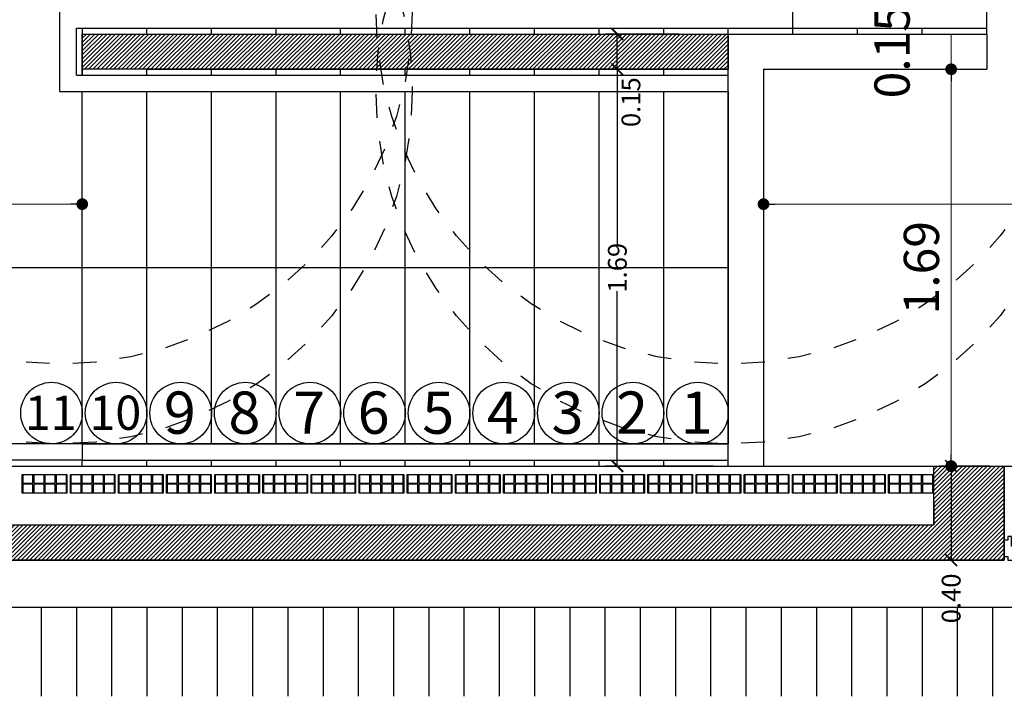
# Model space of a CAD drawing. Units: feet. Extents: x -128 to 3548, y -708 to 1998.
# Drawn here: x 158 to 163, y -267 to -264 of the extents above; entities that cross this region are included whole.
import ezdxf

# ---------------------------------------------------------------- set-up
doc = ezdxf.new("R2010")
doc.units = ezdxf.units.FT
doc.header["$MEASUREMENT"] = 0
doc.header["$PDMODE"] = 34
doc.linetypes.add('DASHED2', pattern=[0.375, 0.25, -0.125])
doc.layers.add('c- HATCH', color=7, linetype='Continuous', lineweight=13, true_color=0x7a7a78)
doc.layers.add('estructurasfin', color=5, linetype='Continuous')
doc.styles.add('ARIAL', font='arial.ttf', dxfattribs={"height": 0.15})
doc.styles.add('cota100', font='arial.ttf', dxfattribs={"height": 0.05})
doc.styles.add('style2', font='arial.ttf', dxfattribs={"height": 0.08})
doc.dimstyles.new('Arial', dxfattribs={"dimtxt": 0.15, "dimasz": 0.05, "dimexe": 0.1, "dimexo": 0.02, "dimgap": 0.05, "dimtad": 1, "dimzin": 1, "dimdsep": 46, "dimlunit": 6, "dimtxsty": 'ARIAL', "dimblk": 'DOT', "dimcen": 5, "dimclrd": 1, "dimclre": 1, "dimclrt": 1, "dimazin": 0, "dimtfac": 1, "dimtmove": 2, "dimatfit": 3, "dimldrblk": 'DOT', "dimfxl": 0, "dimtolj": 1, "dimtzin": 0, "dimlwd": 9, "dimlwe": 9, "dimarcsym": 0})
doc.dimstyles.new('cota1.50', dxfattribs={"dimtxt": 0.18, "dimasz": 0.05, "dimexe": 0.05, "dimexo": 0.0625, "dimgap": 0, "dimtad": 0, "dimzin": 0, "dimdsep": 46, "dimtxsty": 'style2', "dimblk1": 'ARCHTICK', "dimblk2": 'ARCHTICK', "dimsah": 1, "dimcen": 0.09, "dimclrd": 1, "dimclre": 1, "dimclrt": 3, "dimazin": 0, "dimtfac": 1, "dimtofl": 0, "dimtmove": 2, "dimatfit": 3, "dimldrblk": 'ARCHTICK', "dimfxl": 0, "dimtolj": 1, "dimtzin": 0, "dimarcsym": 0})

# ---------------------------------------------------------------- blocks, each defined once
blk = doc.blocks.new('_DOT')
at = {"color": 0, "linetype": 'ByBlock'}
blk.add_line((-0.5, 0), (-1, 0), dxfattribs=at)
at = {"color": 0, "linetype": 'ByBlock', "const_width": 0.5}
blk.add_lwpolyline([(-0.25, 0, 1), (0.25, 0, 1)], format="xyb", close=True, dxfattribs=at)
blk = doc.blocks.new('*D521')
at = {"color": 1, "lineweight": 9, "ltscale": 0.8}
for p, q in [((161.6241, -265.7196), (161.6241, -264.5239)), ((164.2491, -265.7196), (164.2491, -264.5239)), ((164.1991, -264.6239), (161.6741, -264.6239))]:
    blk.add_line(p, q, dxfattribs=at)
at = {"layer": 'Defpoints', "color": 0, "ltscale": 0.8}
for p in [(161.6241, -264.6239), (161.6241, -265.7396), (164.2491, -265.7396)]:
    blk.add_point(p, dxfattribs=at)
at = {"color": 1, "lineweight": 9, "ltscale": 0.8, "xscale": 0.05, "yscale": 0.05, "zscale": 0.05, "rotation": 180}
blk.add_blockref('_DOT', (161.6241, -264.6239), dxfattribs=at)
at = {"color": 1, "lineweight": 9, "ltscale": 0.8, "xscale": 0.05, "yscale": 0.05, "zscale": 0.05}
blk.add_blockref('_DOT', (164.2491, -264.6239), dxfattribs=at)
at = {"color": 1, "ltscale": 0.8, "insert": (162.9366, -264.4973), "char_height": 0.15, "attachment_point": 5, "style": 'ARIAL'}
blk.add_mtext('\\A1;2.63', dxfattribs=at)
blk = doc.blocks.new('_ArchTick')
at = {"color": 0, "linetype": 'ByBlock', "const_width": 0.15}
blk.add_lwpolyline([(-0.5, -0.5), (0.5, 0.5)], dxfattribs=at)
blk = doc.blocks.new('*D523')
at = {"color": 1, "lineweight": -2, "ltscale": 0.8}
for p, q in [((162.5866, -265.7396), (162.3729, -265.7396)), ((162.4229, -265.7396), (162.4229, -266.1396)), ((162.5866, -266.1396), (162.3729, -266.1396))]:
    blk.add_line(p, q, dxfattribs=at)
at = {"layer": 'Defpoints', "color": 0, "ltscale": 0.8}
for p in [(162.6491, -265.7396), (162.4229, -266.1396), (162.6491, -266.1396)]:
    blk.add_point(p, dxfattribs=at)
at = {"color": 1, "lineweight": -2, "ltscale": 0.8, "xscale": 0.05, "yscale": 0.05, "zscale": 0.05}
for p, rotation in [((162.4229, -265.7396), 90), ((162.4229, -266.1396), 270)]:
    blk.add_blockref('_ArchTick', p, dxfattribs=dict(at, rotation=rotation))
at = {"color": 3, "ltscale": 0.8, "insert": (162.4229, -266.3027), "char_height": 0.08, "attachment_point": 5, "rotation": 90, "style": 'style2'}
blk.add_mtext('\\A1;0.40', dxfattribs=at)
blk = doc.blocks.new('*D524')
at = {"color": 1, "lineweight": -2, "ltscale": 0.8}
for p, q in [((161.4116, -264.0496), (160.9518, -264.0496)), ((161.0018, -264.0496), (161.0018, -264.7944)), ((161.0018, -265.7396), (161.0018, -264.9948)), ((161.4116, -265.7396), (160.9518, -265.7396))]:
    blk.add_line(p, q, dxfattribs=at)
at = {"layer": 'Defpoints', "color": 0, "ltscale": 0.8}
for p in [(161.0018, -264.0496), (161.4741, -264.0496), (161.4741, -265.7396)]:
    blk.add_point(p, dxfattribs=at)
at = {"color": 1, "lineweight": -2, "ltscale": 0.8, "xscale": 0.05, "yscale": 0.05, "zscale": 0.05}
for p, rotation in [((161.0018, -264.0496), 90), ((161.0018, -265.7396), 270)]:
    blk.add_blockref('_ArchTick', p, dxfattribs=dict(at, rotation=rotation))
at = {"color": 3, "ltscale": 0.8, "insert": (161.0018, -264.8946), "char_height": 0.08, "attachment_point": 5, "rotation": 90, "style": 'style2'}
blk.add_mtext('\\A1;1.69', dxfattribs=at)
blk = doc.blocks.new('*D525')
at = {"color": 1, "lineweight": -2, "ltscale": 0.8}
for p, q in [((161.2616, -263.8996), (160.9518, -263.8996)), ((161.0018, -264.0496), (161.0018, -263.8996)), ((161.4116, -264.0496), (160.9518, -264.0496))]:
    blk.add_line(p, q, dxfattribs=at)
at = {"layer": 'Defpoints', "color": 0, "ltscale": 0.8}
for p in [(161.0018, -263.8996), (161.3241, -263.8996), (161.4741, -264.0496)]:
    blk.add_point(p, dxfattribs=at)
at = {"color": 1, "lineweight": -2, "ltscale": 0.8, "xscale": 0.05, "yscale": 0.05, "zscale": 0.05}
for p, rotation in [((161.0018, -263.8996), 90), ((161.0018, -264.0496), 270)]:
    blk.add_blockref('_ArchTick', p, dxfattribs=dict(at, rotation=rotation))
at = {"color": 3, "ltscale": 0.8, "insert": (161.0596, -264.1896), "char_height": 0.08, "attachment_point": 5, "rotation": 90, "style": 'style2'}
blk.add_mtext('\\A1;0.15', dxfattribs=at)
blk = doc.blocks.new('*D534')
at = {"color": 1, "lineweight": 9, "ltscale": 0.8}
for p, q in [((158.7241, -264.1646), (158.7241, -264.7239)), ((157.0341, -265.7196), (157.0341, -264.5239)), ((158.6741, -264.6239), (157.0841, -264.6239))]:
    blk.add_line(p, q, dxfattribs=at)
at = {"layer": 'Defpoints', "color": 0, "ltscale": 0.8}
for p in [(158.7241, -264.1446), (157.0341, -264.6239), (157.0341, -265.7396)]:
    blk.add_point(p, dxfattribs=at)
at = {"color": 1, "lineweight": 9, "ltscale": 0.8, "xscale": 0.05, "yscale": 0.05, "zscale": 0.05, "rotation": 180}
blk.add_blockref('_DOT', (157.0341, -264.6239), dxfattribs=at)
at = {"color": 1, "lineweight": 9, "ltscale": 0.8, "xscale": 0.05, "yscale": 0.05, "zscale": 0.05}
blk.add_blockref('_DOT', (158.7241, -264.6239), dxfattribs=at)
at = {"color": 1, "ltscale": 0.8, "insert": (157.8791, -264.4973), "char_height": 0.15, "attachment_point": 5, "style": 'ARIAL'}
blk.add_mtext('\\A1;1.69', dxfattribs=at)
blk = doc.blocks.new('*D542')
at = {"color": 1, "lineweight": 9, "ltscale": 0.8}
for p, q in [((162.5541, -264.0496), (162.3229, -264.0496)), ((162.4229, -265.6896), (162.4229, -264.0996)), ((162.6291, -265.7396), (162.3229, -265.7396))]:
    blk.add_line(p, q, dxfattribs=at)
at = {"layer": 'Defpoints', "color": 0, "ltscale": 0.8}
for p in [(162.4229, -264.0496), (162.5741, -264.0496), (162.6491, -265.7396)]:
    blk.add_point(p, dxfattribs=at)
at = {"color": 1, "lineweight": 9, "ltscale": 0.8, "xscale": 0.05, "yscale": 0.05, "zscale": 0.05}
for p, rotation in [((162.4229, -264.0496), 90), ((162.4229, -265.7396), 270)]:
    blk.add_blockref('_DOT', p, dxfattribs=dict(at, rotation=rotation))
at = {"color": 1, "ltscale": 0.8, "insert": (162.2963, -264.8946), "char_height": 0.15, "attachment_point": 5, "rotation": 90, "style": 'ARIAL'}
blk.add_mtext('\\A1;1.69', dxfattribs=at)
blk = doc.blocks.new('*D543')
at = {"color": 1, "lineweight": 9, "ltscale": 0.8}
for p, q in [((162.5541, -263.8996), (162.3229, -263.8996)), ((162.4229, -264.0496), (162.4229, -263.8996)), ((162.5541, -264.0496), (162.3229, -264.0496))]:
    blk.add_line(p, q, dxfattribs=at)
at = {"layer": 'Defpoints', "color": 0, "ltscale": 0.8}
for p in [(162.4229, -263.8996), (162.5741, -263.8996), (162.5741, -264.0496)]:
    blk.add_point(p, dxfattribs=at)
at = {"color": 1, "ltscale": 0.8, "insert": (162.1713, -263.9746), "char_height": 0.15, "attachment_point": 5, "rotation": 90, "style": 'ARIAL'}
blk.add_mtext('\\A1;0.15', dxfattribs=at)

msp = doc.modelspace()

# ---------------------------------------------------------------- hatches: boundary and pattern name
h = msp.add_hatch()
h.set_pattern_fill('ANSI31', color=253, scale=0.1, style=0)
h.set_pattern_definition([(45, (-32.756292, -19.749498), (-0.00883883476, 0.00883883476), [])])
h.paths.add_polyline_path([(162.6491, -261.9096), (161.3241, -261.9096), (156.7341, -261.9096), (156.7341, -262.2096), (157.0341, -262.2096), (157.0341, -262.0596), (161.4741, -262.0596), (162.4991, -262.0596), (162.4991, -262.0996), (162.4991, -262.2096), (162.6491, -262.2096), (162.6491, -262.1946)])
h.paths.add_polyline_path([(156.8841, -262.8096), (156.7341, -262.8096), (156.7341, -265.7396), (156.8841, -265.7396)])
h.paths.add_polyline_path([(162.6491, -265.7396), (162.3491, -265.7396), (162.3491, -265.9896), (157.0341, -265.9896), (157.0341, -265.7396), (156.7341, -265.7396), (156.7341, -266.1396), (162.6491, -266.1396), (162.6491, -266.1246)])
h.paths.add_polyline_path([(158.7241, -263.8996), (161.4741, -263.8996), (161.4741, -264.0496), (158.7241, -264.0496)])

# ---------------------------------------------------------------- linework, layer by layer
for p, q in [((161.7491, -263.8996), (161.7491, -262.2346)), ((162.5741, -263.8996), (162.5741, -262.2346)), ((158.6291, -264.1446), (158.6291, -263.8046)), ((158.6991, -263.8746), (161.7491, -263.8746)), ((158.6991, -264.0746), (158.6991, -263.8746)), ((158.7241, -263.8746), (158.7241, -264.0746)), ((158.9991, -263.8996), (158.9991, -263.8746)), ((159.2741, -263.8996), (159.2741, -263.8746)), ((159.5491, -263.8996), (159.5491, -263.8746)), ((159.8241, -263.8996), (159.8241, -263.8746)), ((160.0991, -263.8996), (160.0991, -263.8746)), ((160.3741, -263.8996), (160.3741, -263.8746)), ((160.6491, -263.8996), (160.6491, -263.8746)), ((160.9241, -263.8996), (160.9241, -263.8746)), ((161.1991, -263.8996), (161.1991, -263.8746)), ((161.4741, -263.8996), (161.4741, -263.8746)), ((161.7491, -263.8746), (162.5741, -263.8746)), ((162.0241, -263.8996), (162.0241, -263.8746)), ((162.2991, -263.8996), (162.2991, -263.8746)), ((158.7241, -263.8996), (161.7491, -263.8996)), ((158.7241, -264.0496), (158.7241, -263.8996)), ((161.4741, -264.0496), (161.4741, -263.8996)), ((161.7491, -263.8996), (162.5741, -263.8996)), ((162.5741, -263.8996), (162.5741, -264.0496)), ((158.7241, -264.0746), (158.7241, -264.0496)), ((161.4741, -264.0496), (158.7241, -264.0496)), ((158.9991, -264.0746), (158.9991, -264.0496)), ((159.0002, -264.0496), (161.4741, -264.0496)), ((159.2741, -264.0746), (159.2741, -264.0496)), ((159.5491, -264.0746), (159.5491, -264.0496)), ((159.8241, -264.0746), (159.8241, -264.0496)), ((160.0991, -264.0746), (160.0991, -264.0496)), ((160.3741, -264.0746), (160.3741, -264.0496)), ((160.6491, -264.0746), (160.6491, -264.0496)), ((160.9241, -264.0746), (160.9241, -264.0496)), ((161.1991, -264.0746), (161.1991, -264.0496)), ((161.4741, -264.0746), (161.4741, -264.0496)), ((161.6241, -264.0496), (161.6241, -265.7396)), ((161.6241, -264.0496), (162.5741, -264.0496)), ((158.6991, -264.0746), (161.4741, -264.0746)), ((161.4741, -264.1446), (161.4741, -264.0746)), ((158.6291, -264.1446), (161.4741, -264.1446)), ((158.7241, -265.6446), (158.7241, -264.1446)), ((158.9991, -265.6446), (158.9991, -264.1446)), ((159.2741, -265.6446), (159.2741, -264.1446)), ((159.5491, -265.6446), (159.5491, -264.1446)), ((159.8241, -265.6446), (159.8241, -264.1446)), ((160.0991, -265.6446), (160.0991, -264.1446)), ((160.3741, -265.6446), (160.3741, -264.1446)), ((160.6491, -265.6446), (160.6491, -264.1446)), ((160.9241, -265.6446), (160.9241, -264.1446)), ((161.1991, -265.6446), (161.1991, -264.1446)), ((161.4741, -265.7396), (161.4741, -264.1446)), ((161.4741, -264.1446), (161.4741, -265.6446)), ((158.7241, -264.8946), (157.8791, -264.8946)), ((161.4741, -264.8946), (158.7241, -264.8946)), ((161.4741, -265.6446), (157.1291, -265.6446)), ((158.7241, -265.6416), (158.7241, -265.7146)), ((158.7241, -265.6446), (161.4741, -265.6446)), ((158.7241, -265.7146), (157.0591, -265.7146)), ((158.7241, -265.7146), (161.4741, -265.7146)), ((158.7241, -265.7396), (158.7241, -265.7146)), ((158.9991, -265.7396), (158.9991, -265.7146)), ((159.2741, -265.7396), (159.2741, -265.7146)), ((159.5491, -265.7396), (159.5491, -265.7146)), ((159.8241, -265.7396), (159.8241, -265.7146)), ((160.0991, -265.7396), (160.0991, -265.7146)), ((160.3741, -265.7396), (160.3741, -265.7146)), ((160.6491, -265.7396), (160.6491, -265.7146)), ((160.9241, -265.7396), (160.9241, -265.7146)), ((161.1991, -265.7396), (161.1991, -265.7146)), ((155.6415, -265.7396), (159.1117, -265.7396)), ((162.6491, -265.7396), (164.2491, -265.7396)), ((162.3491, -265.8896), (162.3491, -265.9896)), ((157.0341, -265.9896), (162.3491, -265.9896)), ((162.3491, -265.9896), (162.3491, -265.9896)), ((155.6415, -266.3396), (167.4386, -266.3396)), ((158.5491, -266.3396), (158.5491, -266.7196)), ((158.6991, -266.3396), (158.6991, -266.7196)), ((158.8491, -266.3396), (158.8491, -266.7196)), ((158.9991, -266.3396), (158.9991, -266.7196)), ((159.1491, -266.3396), (159.1491, -266.7196)), ((159.2991, -266.3396), (159.2991, -266.7196)), ((159.4491, -266.3396), (159.4491, -266.7196)), ((159.5991, -266.3396), (159.5991, -266.7196)), ((159.7491, -266.3396), (159.7491, -266.7196)), ((159.8991, -266.3396), (159.8991, -266.7196)), ((160.0491, -266.3396), (160.0491, -266.7196)), ((160.1991, -266.3396), (160.1991, -266.7196)), ((160.3491, -266.3396), (160.3491, -266.7196)), ((160.4991, -266.3396), (160.4991, -266.7196)), ((160.6491, -266.3396), (160.6491, -266.7196)), ((160.7991, -266.3396), (160.7991, -266.7196)), ((160.9491, -266.3396), (160.9491, -266.7196)), ((161.0991, -266.3396), (161.0991, -266.7196)), ((161.2491, -266.3396), (161.2491, -266.7196)), ((161.3991, -266.3396), (161.3991, -266.7196)), ((161.5491, -266.3396), (161.5491, -266.7196)), ((161.6991, -266.3396), (161.6991, -266.7196)), ((161.8491, -266.3396), (161.8491, -266.7196)), ((161.9991, -266.3396), (161.9991, -266.7196)), ((162.1491, -266.3396), (162.1491, -266.7196)), ((162.2991, -266.3396), (162.2991, -266.7196)), ((162.4491, -266.3396), (162.4491, -266.7196)), ((162.5991, -266.3396), (162.5991, -266.7196))]:
    msp.add_line(p, q)
at = {"color": 5}
for p, q in [((156.7341, -265.7396), (162.6491, -265.7396)), ((162.6491, -266.1396), (162.6491, -265.7396)), ((162.6491, -266.1396), (162.6491, -265.8396)), ((156.7341, -266.1396), (162.6491, -266.1396)), ((159.7391, -266.1396), (160.1891, -266.1396))]:
    msp.add_line(p, q, dxfattribs=at)
at = {"color": 253}
for p, q in [((158.4685, -265.7746), (158.4685, -265.8546)), ((158.6734, -265.7746), (158.6734, -265.8546)), ((158.6734, -265.7746), (158.6734, -265.8546)), ((158.8783, -265.7746), (158.8783, -265.8546)), ((158.8783, -265.7746), (158.8783, -265.8546)), ((159.0832, -265.7746), (159.0832, -265.8546)), ((159.0832, -265.7746), (159.0832, -265.8546)), ((159.2881, -265.7746), (159.2881, -265.8546)), ((159.2881, -265.7746), (159.2881, -265.8546)), ((159.493, -265.7746), (159.493, -265.8546)), ((159.493, -265.7746), (159.493, -265.8546)), ((159.6979, -265.7746), (159.6979, -265.8546)), ((159.6979, -265.7746), (159.6979, -265.8546)), ((159.9028, -265.7746), (159.9028, -265.8546)), ((159.9028, -265.7746), (159.9028, -265.8546)), ((160.1077, -265.7746), (160.1077, -265.8546)), ((160.1077, -265.7746), (160.1077, -265.8546)), ((160.3126, -265.7746), (160.3126, -265.8546)), ((160.3126, -265.7746), (160.3126, -265.8546)), ((160.5175, -265.7746), (160.5175, -265.8546)), ((160.5175, -265.7746), (160.5175, -265.8546)), ((160.7224, -265.7746), (160.7224, -265.8546)), ((160.7224, -265.7746), (160.7224, -265.8546)), ((160.9273, -265.7746), (160.9273, -265.8546)), ((160.9273, -265.7746), (160.9273, -265.8546)), ((161.1322, -265.7746), (161.1322, -265.8546)), ((161.1322, -265.7746), (161.1322, -265.8546)), ((161.3371, -265.7746), (161.3371, -265.8546)), ((161.3371, -265.7746), (161.3371, -265.8546)), ((161.5421, -265.7746), (161.5421, -265.8546)), ((161.5421, -265.7746), (161.5421, -265.8546)), ((161.747, -265.7746), (161.747, -265.8546)), ((161.747, -265.7746), (161.747, -265.8546)), ((161.9519, -265.7746), (161.9519, -265.8546)), ((161.9519, -265.7746), (161.9519, -265.8546)), ((162.1568, -265.7746), (162.1568, -265.8546)), ((162.1568, -265.7746), (162.1568, -265.8546))]:
    msp.add_line(p, q, dxfattribs=at)
at = {"color": 5}
for points in [[(158.7241, -263.8996), (161.4741, -263.8996), (161.4741, -264.0496), (158.7241, -264.0496)], [(156.7341, -265.7396), (162.6491, -265.7396), (162.6491, -266.1396), (156.7341, -266.1396)]]:
    msp.add_lwpolyline(points, close=True, dxfattribs=at)
msp.add_lwpolyline([(162.3491, -265.7396), (162.6491, -265.7396), (162.6491, -266.1396), (156.7341, -266.1396), (156.7341, -265.7396), (157.0341, -265.7396), (157.0341, -265.9896), (162.3491, -265.9896)], close=True)
at = {"color": 253}
for points in [[(158.4685, -265.7746), (158.6585, -265.7746), (158.6585, -265.8546), (158.4685, -265.8546)], [(158.514, -265.7766), (158.4705, -265.7766), (158.4705, -265.8126), (158.514, -265.8126)], [(158.5615, -265.7766), (158.518, -265.7766), (158.518, -265.8126), (158.5615, -265.8126)], [(158.609, -265.7766), (158.5655, -265.7766), (158.5655, -265.8126), (158.609, -265.8126)], [(158.6565, -265.7766), (158.613, -265.7766), (158.613, -265.8126), (158.6565, -265.8126)], [(158.6734, -265.7746), (158.8634, -265.7746), (158.8634, -265.8546), (158.6734, -265.8546)], [(158.7189, -265.7766), (158.6754, -265.7766), (158.6754, -265.8126), (158.7189, -265.8126)], [(158.7664, -265.7766), (158.7229, -265.7766), (158.7229, -265.8126), (158.7664, -265.8126)], [(158.8139, -265.7766), (158.7704, -265.7766), (158.7704, -265.8126), (158.8139, -265.8126)], [(158.8614, -265.7766), (158.8179, -265.7766), (158.8179, -265.8126), (158.8614, -265.8126)], [(158.8783, -265.7746), (159.0683, -265.7746), (159.0683, -265.8546), (158.8783, -265.8546)], [(158.9238, -265.7766), (158.8803, -265.7766), (158.8803, -265.8126), (158.9238, -265.8126)], [(158.9713, -265.7766), (158.9278, -265.7766), (158.9278, -265.8126), (158.9713, -265.8126)], [(159.0188, -265.7766), (158.9753, -265.7766), (158.9753, -265.8126), (159.0188, -265.8126)], [(159.0663, -265.7766), (159.0228, -265.7766), (159.0228, -265.8126), (159.0663, -265.8126)], [(159.0832, -265.7746), (159.2732, -265.7746), (159.2732, -265.8546), (159.0832, -265.8546)], [(159.1287, -265.7766), (159.0852, -265.7766), (159.0852, -265.8126), (159.1287, -265.8126)], [(159.1762, -265.7766), (159.1327, -265.7766), (159.1327, -265.8126), (159.1762, -265.8126)], [(159.2237, -265.7766), (159.1802, -265.7766), (159.1802, -265.8126), (159.2237, -265.8126)], [(159.2712, -265.7766), (159.2277, -265.7766), (159.2277, -265.8126), (159.2712, -265.8126)], [(159.2881, -265.7746), (159.4781, -265.7746), (159.4781, -265.8546), (159.2881, -265.8546)], [(159.3336, -265.7766), (159.2901, -265.7766), (159.2901, -265.8126), (159.3336, -265.8126)], [(159.3811, -265.7766), (159.3376, -265.7766), (159.3376, -265.8126), (159.3811, -265.8126)], [(159.4286, -265.7766), (159.3851, -265.7766), (159.3851, -265.8126), (159.4286, -265.8126)], [(159.4761, -265.7766), (159.4326, -265.7766), (159.4326, -265.8126), (159.4761, -265.8126)], [(159.493, -265.7746), (159.683, -265.7746), (159.683, -265.8546), (159.493, -265.8546)], [(159.5385, -265.7766), (159.495, -265.7766), (159.495, -265.8126), (159.5385, -265.8126)], [(159.586, -265.7766), (159.5425, -265.7766), (159.5425, -265.8126), (159.586, -265.8126)], [(159.6335, -265.7766), (159.59, -265.7766), (159.59, -265.8126), (159.6335, -265.8126)], [(159.681, -265.7766), (159.6375, -265.7766), (159.6375, -265.8126), (159.681, -265.8126)], [(159.6979, -265.7746), (159.8879, -265.7746), (159.8879, -265.8546), (159.6979, -265.8546)], [(159.7434, -265.7766), (159.6999, -265.7766), (159.6999, -265.8126), (159.7434, -265.8126)], [(159.7909, -265.7766), (159.7474, -265.7766), (159.7474, -265.8126), (159.7909, -265.8126)], [(159.8384, -265.7766), (159.7949, -265.7766), (159.7949, -265.8126), (159.8384, -265.8126)], [(159.8859, -265.7766), (159.8424, -265.7766), (159.8424, -265.8126), (159.8859, -265.8126)], [(159.9028, -265.7746), (160.0928, -265.7746), (160.0928, -265.8546), (159.9028, -265.8546)], [(159.9483, -265.7766), (159.9048, -265.7766), (159.9048, -265.8126), (159.9483, -265.8126)], [(159.9958, -265.7766), (159.9523, -265.7766), (159.9523, -265.8126), (159.9958, -265.8126)], [(160.0433, -265.7766), (159.9998, -265.7766), (159.9998, -265.8126), (160.0433, -265.8126)], [(160.0908, -265.7766), (160.0473, -265.7766), (160.0473, -265.8126), (160.0908, -265.8126)], [(160.1077, -265.7746), (160.2977, -265.7746), (160.2977, -265.8546), (160.1077, -265.8546)], [(160.1532, -265.7766), (160.1097, -265.7766), (160.1097, -265.8126), (160.1532, -265.8126)], [(160.2007, -265.7766), (160.1572, -265.7766), (160.1572, -265.8126), (160.2007, -265.8126)], [(160.2482, -265.7766), (160.2047, -265.7766), (160.2047, -265.8126), (160.2482, -265.8126)], [(160.2957, -265.7766), (160.2522, -265.7766), (160.2522, -265.8126), (160.2957, -265.8126)], [(160.3126, -265.7746), (160.5026, -265.7746), (160.5026, -265.8546), (160.3126, -265.8546)], [(160.3581, -265.7766), (160.3146, -265.7766), (160.3146, -265.8126), (160.3581, -265.8126)], [(160.4056, -265.7766), (160.3621, -265.7766), (160.3621, -265.8126), (160.4056, -265.8126)], [(160.4531, -265.7766), (160.4096, -265.7766), (160.4096, -265.8126), (160.4531, -265.8126)], [(160.5006, -265.7766), (160.4571, -265.7766), (160.4571, -265.8126), (160.5006, -265.8126)], [(160.5175, -265.7746), (160.7075, -265.7746), (160.7075, -265.8546), (160.5175, -265.8546)], [(160.563, -265.7766), (160.5195, -265.7766), (160.5195, -265.8126), (160.563, -265.8126)], [(160.6105, -265.7766), (160.567, -265.7766), (160.567, -265.8126), (160.6105, -265.8126)], [(160.658, -265.7766), (160.6145, -265.7766), (160.6145, -265.8126), (160.658, -265.8126)], [(160.7055, -265.7766), (160.662, -265.7766), (160.662, -265.8126), (160.7055, -265.8126)], [(160.7224, -265.7746), (160.9124, -265.7746), (160.9124, -265.8546), (160.7224, -265.8546)], [(160.7679, -265.7766), (160.7244, -265.7766), (160.7244, -265.8126), (160.7679, -265.8126)], [(160.8154, -265.7766), (160.7719, -265.7766), (160.7719, -265.8126), (160.8154, -265.8126)], [(160.8629, -265.7766), (160.8194, -265.7766), (160.8194, -265.8126), (160.8629, -265.8126)], [(160.9104, -265.7766), (160.8669, -265.7766), (160.8669, -265.8126), (160.9104, -265.8126)], [(160.9273, -265.7746), (161.1173, -265.7746), (161.1173, -265.8546), (160.9273, -265.8546)], [(160.9728, -265.7766), (160.9293, -265.7766), (160.9293, -265.8126), (160.9728, -265.8126)], [(161.0203, -265.7766), (160.9768, -265.7766), (160.9768, -265.8126), (161.0203, -265.8126)], [(161.0678, -265.7766), (161.0243, -265.7766), (161.0243, -265.8126), (161.0678, -265.8126)], [(161.1153, -265.7766), (161.0718, -265.7766), (161.0718, -265.8126), (161.1153, -265.8126)], [(161.1322, -265.7746), (161.3222, -265.7746), (161.3222, -265.8546), (161.1322, -265.8546)], [(161.1777, -265.7766), (161.1342, -265.7766), (161.1342, -265.8126), (161.1777, -265.8126)], [(161.2252, -265.7766), (161.1817, -265.7766), (161.1817, -265.8126), (161.2252, -265.8126)], [(161.2727, -265.7766), (161.2292, -265.7766), (161.2292, -265.8126), (161.2727, -265.8126)], [(161.3202, -265.7766), (161.2767, -265.7766), (161.2767, -265.8126), (161.3202, -265.8126)], [(161.3371, -265.7746), (161.5271, -265.7746), (161.5271, -265.8546), (161.3371, -265.8546)], [(161.3826, -265.7766), (161.3391, -265.7766), (161.3391, -265.8126), (161.3826, -265.8126)], [(161.4301, -265.7766), (161.3866, -265.7766), (161.3866, -265.8126), (161.4301, -265.8126)], [(161.4776, -265.7766), (161.4341, -265.7766), (161.4341, -265.8126), (161.4776, -265.8126)], [(161.5251, -265.7766), (161.4816, -265.7766), (161.4816, -265.8126), (161.5251, -265.8126)], [(161.5421, -265.7746), (161.7321, -265.7746), (161.7321, -265.8546), (161.5421, -265.8546)], [(161.5876, -265.7766), (161.5441, -265.7766), (161.5441, -265.8126), (161.5876, -265.8126)], [(161.6351, -265.7766), (161.5916, -265.7766), (161.5916, -265.8126), (161.6351, -265.8126)], [(161.6826, -265.7766), (161.6391, -265.7766), (161.6391, -265.8126), (161.6826, -265.8126)], [(161.7301, -265.7766), (161.6866, -265.7766), (161.6866, -265.8126), (161.7301, -265.8126)], [(161.747, -265.7746), (161.937, -265.7746), (161.937, -265.8546), (161.747, -265.8546)], [(161.7925, -265.7766), (161.749, -265.7766), (161.749, -265.8126), (161.7925, -265.8126)], [(161.84, -265.7766), (161.7965, -265.7766), (161.7965, -265.8126), (161.84, -265.8126)], [(161.8875, -265.7766), (161.844, -265.7766), (161.844, -265.8126), (161.8875, -265.8126)], [(161.935, -265.7766), (161.8915, -265.7766), (161.8915, -265.8126), (161.935, -265.8126)], [(161.9519, -265.7746), (162.1419, -265.7746), (162.1419, -265.8546), (161.9519, -265.8546)], [(161.9974, -265.7766), (161.9539, -265.7766), (161.9539, -265.8126), (161.9974, -265.8126)], [(162.0449, -265.7766), (162.0014, -265.7766), (162.0014, -265.8126), (162.0449, -265.8126)], [(162.0924, -265.7766), (162.0489, -265.7766), (162.0489, -265.8126), (162.0924, -265.8126)], [(162.1399, -265.7766), (162.0964, -265.7766), (162.0964, -265.8126), (162.1399, -265.8126)], [(162.1568, -265.7746), (162.3468, -265.7746), (162.3468, -265.8546), (162.1568, -265.8546)], [(162.2023, -265.7766), (162.1588, -265.7766), (162.1588, -265.8126), (162.2023, -265.8126)], [(162.2498, -265.7766), (162.2063, -265.7766), (162.2063, -265.8126), (162.2498, -265.8126)], [(162.2973, -265.7766), (162.2538, -265.7766), (162.2538, -265.8126), (162.2973, -265.8126)], [(162.3448, -265.7766), (162.3013, -265.7766), (162.3013, -265.8126), (162.3448, -265.8126)], [(158.514, -265.8166), (158.4705, -265.8166), (158.4705, -265.8526), (158.514, -265.8526)], [(158.5615, -265.8166), (158.518, -265.8166), (158.518, -265.8526), (158.5615, -265.8526)], [(158.609, -265.8166), (158.5655, -265.8166), (158.5655, -265.8526), (158.609, -265.8526)], [(158.6565, -265.8166), (158.613, -265.8166), (158.613, -265.8526), (158.6565, -265.8526)], [(158.7189, -265.8166), (158.6754, -265.8166), (158.6754, -265.8526), (158.7189, -265.8526)], [(158.7664, -265.8166), (158.7229, -265.8166), (158.7229, -265.8526), (158.7664, -265.8526)], [(158.8139, -265.8166), (158.7704, -265.8166), (158.7704, -265.8526), (158.8139, -265.8526)], [(158.8614, -265.8166), (158.8179, -265.8166), (158.8179, -265.8526), (158.8614, -265.8526)], [(158.9238, -265.8166), (158.8803, -265.8166), (158.8803, -265.8526), (158.9238, -265.8526)], [(158.9713, -265.8166), (158.9278, -265.8166), (158.9278, -265.8526), (158.9713, -265.8526)], [(159.0188, -265.8166), (158.9753, -265.8166), (158.9753, -265.8526), (159.0188, -265.8526)], [(159.0663, -265.8166), (159.0228, -265.8166), (159.0228, -265.8526), (159.0663, -265.8526)], [(159.1287, -265.8166), (159.0852, -265.8166), (159.0852, -265.8526), (159.1287, -265.8526)], [(159.1762, -265.8166), (159.1327, -265.8166), (159.1327, -265.8526), (159.1762, -265.8526)], [(159.2237, -265.8166), (159.1802, -265.8166), (159.1802, -265.8526), (159.2237, -265.8526)], [(159.2712, -265.8166), (159.2277, -265.8166), (159.2277, -265.8526), (159.2712, -265.8526)], [(159.3336, -265.8166), (159.2901, -265.8166), (159.2901, -265.8526), (159.3336, -265.8526)], [(159.3811, -265.8166), (159.3376, -265.8166), (159.3376, -265.8526), (159.3811, -265.8526)], [(159.4286, -265.8166), (159.3851, -265.8166), (159.3851, -265.8526), (159.4286, -265.8526)], [(159.4761, -265.8166), (159.4326, -265.8166), (159.4326, -265.8526), (159.4761, -265.8526)], [(159.5385, -265.8166), (159.495, -265.8166), (159.495, -265.8526), (159.5385, -265.8526)], [(159.586, -265.8166), (159.5425, -265.8166), (159.5425, -265.8526), (159.586, -265.8526)], [(159.6335, -265.8166), (159.59, -265.8166), (159.59, -265.8526), (159.6335, -265.8526)], [(159.681, -265.8166), (159.6375, -265.8166), (159.6375, -265.8526), (159.681, -265.8526)], [(159.7434, -265.8166), (159.6999, -265.8166), (159.6999, -265.8526), (159.7434, -265.8526)], [(159.7909, -265.8166), (159.7474, -265.8166), (159.7474, -265.8526), (159.7909, -265.8526)], [(159.8384, -265.8166), (159.7949, -265.8166), (159.7949, -265.8526), (159.8384, -265.8526)], [(159.8859, -265.8166), (159.8424, -265.8166), (159.8424, -265.8526), (159.8859, -265.8526)], [(159.9483, -265.8166), (159.9048, -265.8166), (159.9048, -265.8526), (159.9483, -265.8526)], [(159.9958, -265.8166), (159.9523, -265.8166), (159.9523, -265.8526), (159.9958, -265.8526)], [(160.0433, -265.8166), (159.9998, -265.8166), (159.9998, -265.8526), (160.0433, -265.8526)], [(160.0908, -265.8166), (160.0473, -265.8166), (160.0473, -265.8526), (160.0908, -265.8526)], [(160.1532, -265.8166), (160.1097, -265.8166), (160.1097, -265.8526), (160.1532, -265.8526)], [(160.2007, -265.8166), (160.1572, -265.8166), (160.1572, -265.8526), (160.2007, -265.8526)], [(160.2482, -265.8166), (160.2047, -265.8166), (160.2047, -265.8526), (160.2482, -265.8526)], [(160.2957, -265.8166), (160.2522, -265.8166), (160.2522, -265.8526), (160.2957, -265.8526)], [(160.3581, -265.8166), (160.3146, -265.8166), (160.3146, -265.8526), (160.3581, -265.8526)], [(160.4056, -265.8166), (160.3621, -265.8166), (160.3621, -265.8526), (160.4056, -265.8526)], [(160.4531, -265.8166), (160.4096, -265.8166), (160.4096, -265.8526), (160.4531, -265.8526)], [(160.5006, -265.8166), (160.4571, -265.8166), (160.4571, -265.8526), (160.5006, -265.8526)], [(160.563, -265.8166), (160.5195, -265.8166), (160.5195, -265.8526), (160.563, -265.8526)], [(160.6105, -265.8166), (160.567, -265.8166), (160.567, -265.8526), (160.6105, -265.8526)], [(160.658, -265.8166), (160.6145, -265.8166), (160.6145, -265.8526), (160.658, -265.8526)], [(160.7055, -265.8166), (160.662, -265.8166), (160.662, -265.8526), (160.7055, -265.8526)], [(160.7679, -265.8166), (160.7244, -265.8166), (160.7244, -265.8526), (160.7679, -265.8526)], [(160.8154, -265.8166), (160.7719, -265.8166), (160.7719, -265.8526), (160.8154, -265.8526)], [(160.8629, -265.8166), (160.8194, -265.8166), (160.8194, -265.8526), (160.8629, -265.8526)], [(160.9104, -265.8166), (160.8669, -265.8166), (160.8669, -265.8526), (160.9104, -265.8526)], [(160.9728, -265.8166), (160.9293, -265.8166), (160.9293, -265.8526), (160.9728, -265.8526)], [(161.0203, -265.8166), (160.9768, -265.8166), (160.9768, -265.8526), (161.0203, -265.8526)], [(161.0678, -265.8166), (161.0243, -265.8166), (161.0243, -265.8526), (161.0678, -265.8526)], [(161.1153, -265.8166), (161.0718, -265.8166), (161.0718, -265.8526), (161.1153, -265.8526)], [(161.1777, -265.8166), (161.1342, -265.8166), (161.1342, -265.8526), (161.1777, -265.8526)], [(161.2252, -265.8166), (161.1817, -265.8166), (161.1817, -265.8526), (161.2252, -265.8526)], [(161.2727, -265.8166), (161.2292, -265.8166), (161.2292, -265.8526), (161.2727, -265.8526)], [(161.3202, -265.8166), (161.2767, -265.8166), (161.2767, -265.8526), (161.3202, -265.8526)], [(161.3826, -265.8166), (161.3391, -265.8166), (161.3391, -265.8526), (161.3826, -265.8526)], [(161.4301, -265.8166), (161.3866, -265.8166), (161.3866, -265.8526), (161.4301, -265.8526)], [(161.4776, -265.8166), (161.4341, -265.8166), (161.4341, -265.8526), (161.4776, -265.8526)], [(161.5251, -265.8166), (161.4816, -265.8166), (161.4816, -265.8526), (161.5251, -265.8526)], [(161.5876, -265.8166), (161.5441, -265.8166), (161.5441, -265.8526), (161.5876, -265.8526)], [(161.6351, -265.8166), (161.5916, -265.8166), (161.5916, -265.8526), (161.6351, -265.8526)], [(161.6826, -265.8166), (161.6391, -265.8166), (161.6391, -265.8526), (161.6826, -265.8526)], [(161.7301, -265.8166), (161.6866, -265.8166), (161.6866, -265.8526), (161.7301, -265.8526)], [(161.7925, -265.8166), (161.749, -265.8166), (161.749, -265.8526), (161.7925, -265.8526)], [(161.84, -265.8166), (161.7965, -265.8166), (161.7965, -265.8526), (161.84, -265.8526)], [(161.8875, -265.8166), (161.844, -265.8166), (161.844, -265.8526), (161.8875, -265.8526)], [(161.935, -265.8166), (161.8915, -265.8166), (161.8915, -265.8526), (161.935, -265.8526)], [(161.9974, -265.8166), (161.9539, -265.8166), (161.9539, -265.8526), (161.9974, -265.8526)], [(162.0449, -265.8166), (162.0014, -265.8166), (162.0014, -265.8526), (162.0449, -265.8526)], [(162.0924, -265.8166), (162.0489, -265.8166), (162.0489, -265.8526), (162.0924, -265.8526)], [(162.1399, -265.8166), (162.0964, -265.8166), (162.0964, -265.8526), (162.1399, -265.8526)], [(162.2023, -265.8166), (162.1588, -265.8166), (162.1588, -265.8526), (162.2023, -265.8526)], [(162.2498, -265.8166), (162.2063, -265.8166), (162.2063, -265.8526), (162.2498, -265.8526)], [(162.2973, -265.8166), (162.2538, -265.8166), (162.2538, -265.8526), (162.2973, -265.8526)], [(162.3448, -265.8166), (162.3013, -265.8166), (162.3013, -265.8526), (162.3448, -265.8526)]]:
    msp.add_lwpolyline(points, close=True, dxfattribs=at)
at = {"color": 3}
msp.add_lwpolyline([(162.6491, -266.1396), (162.6491, -266.1246), (162.6641, -266.1246), (162.6641, -266.1396), (162.6791, -266.1396), (162.6941, -266.1396), (162.6941, -266.0796), (162.6791, -266.0796), (162.6791, -266.0396), (162.6641, -266.0396), (162.6641, -266.0546), (162.6491, -266.0546)], dxfattribs=at)
at = {"linetype": 'DASHED2', "ltscale": 0.25}
for centre in [(158.6291, -263.8046), (161.4741, -263.8046), (158.6291, -264.1446), (161.4741, -264.1446)]:
    msp.add_circle(centre, 1.5, dxfattribs=at)
at = {"layer": 'estructurasfin', "color": 3}
for centre in [(158.5932, -265.5135), (158.8682, -265.5135), (159.1432, -265.5135), (159.4182, -265.5135), (159.6932, -265.5135), (159.9682, -265.5135), (160.2432, -265.5135), (160.5182, -265.5135), (160.7932, -265.5135), (161.0682, -265.5135), (161.3432, -265.5135)]:
    msp.add_circle(centre, 0.1311, dxfattribs=at)

# ---------------------------------------------------------------- texts
at = {"layer": 'c- HATCH', "style": 'cota100'}
for s, height, p in [('10', 0.1458, (158.7545, -265.5849)), ('9', 0.18, (159.0713, -265.6016)), ('8', 0.18, (159.3463, -265.6016)), ('7', 0.18, (159.6213, -265.6016)), ('6', 0.18, (159.8963, -265.6016)), ('5', 0.18, (160.1713, -265.6016)), ('4', 0.18, (160.4463, -265.6016)), ('3', 0.18, (160.7213, -265.6016)), ('2', 0.18, (160.9963, -265.6016)), ('1', 0.18, (161.2713, -265.6016)), ('11', 0.1458, (158.4795, -265.5849))]:
    msp.add_text(s, height=height, dxfattribs=at).set_placement(p)

# ---------------------------------------------------------------- dimensions: what is measured, and where the dimension line sits
at = {"ltscale": 0.8}
for base, p1, p2, dimstyle, picture, middle in [((162.4229, -263.8996), (162.5741, -264.0496), (162.5741, -263.8996), 'Arial', '*D543', (162.1713, -263.9746)), ((161.0018, -264.0496), (161.4741, -265.7396), (161.4741, -264.0496), 'cota1.50', '*D524', (161.0018, -264.8946)), ((162.4229, -264.0496), (162.6491, -265.7396), (162.5741, -264.0496), 'Arial', '*D542', (162.2963, -264.8946))]:
    dim = msp.add_linear_dim(base=base, p1=p1, p2=p2, angle=90, dimstyle=dimstyle, dxfattribs=at)
    dim.commit()
    dim.dimension.update_dxf_attribs({"geometry": picture, "text_midpoint": middle})
for base, p1, p2, picture, middle in [((161.0018, -263.8996), (161.4741, -264.0496), (161.3241, -263.8996), '*D525', (161.0596, -264.1896)), ((162.4229, -266.1396), (162.6491, -265.7396), (162.6491, -266.1396), '*D523', (162.4229, -266.3027))]:
    dim = msp.add_linear_dim(base=base, p1=p1, p2=p2, angle=90, dimstyle='cota1.50', dxfattribs=at)
    dim.commit()
    dim.dimension.update_dxf_attribs({"geometry": picture, "text_midpoint": middle, "dimtype": 160})
for base, p1, p2, picture, middle in [((157.0341, -264.6239), (158.7241, -264.1446), (157.0341, -265.7396), '*D534', (157.8791, -264.4973)), ((161.6241407141, -264.6239254924), (164.2491407141, -265.7396208496), (161.6241407141, -265.7396208496), '*D521', (162.9366407141, -264.4972883846))]:
    dim = msp.add_linear_dim(base=base, p1=p1, p2=p2, dimstyle='Arial', dxfattribs=at)
    dim.commit()
    dim.dimension.update_dxf_attribs({"geometry": picture, "text_midpoint": middle})

doc.saveas('drawing.dxf')
